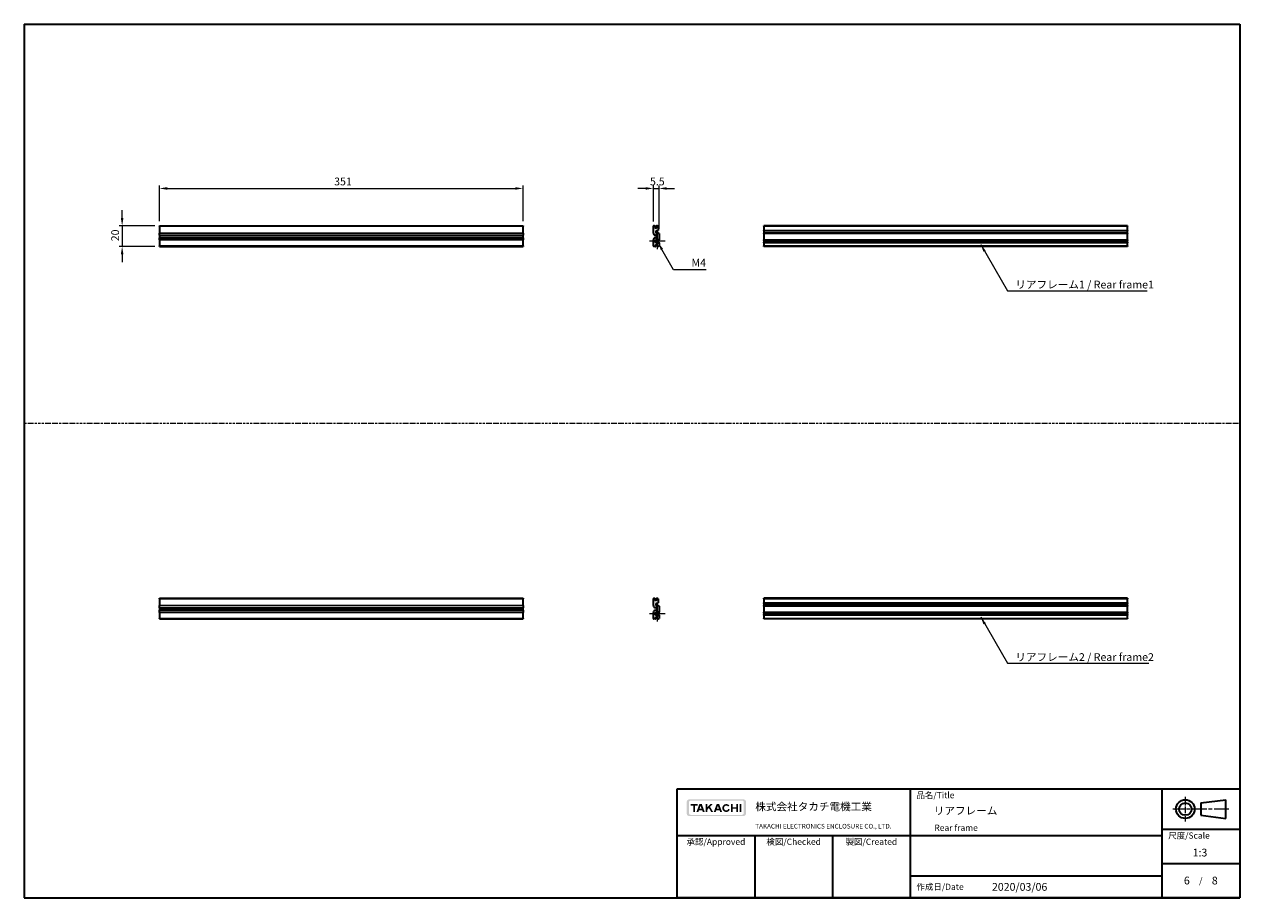
# Model space of a CAD drawing. Units: millimetres. Extents: x -2 to 11016, y 37 to 1442.
# Drawn here: x 7086 to 8259, y 37 to 880 of the extents above; entities that cross this region are included whole.
import ezdxf
from ezdxf.enums import TextEntityAlignment as Align

# ---------------------------------------------------------------- set-up
doc = ezdxf.new("R2010")
doc.units = ezdxf.units.MM
doc.linetypes.add('CHAIN', pattern=[0.35429999999999995, 0.2362, -0.0295, 0.0591, -0.0295])
doc.linetypes.add('DASH_DOT', pattern=[0.37, 0.24, -0.06, 0.01, -0.06])
for name, color, linetype, lineweight in [('Border (ISO)', 7, 'Continuous', 35), ('Center Mark (ISO)', 131, 'Continuous', 18), ('Dimension (ISO)', 7, 'Continuous', 18), ('Dimension (ISO) @ 1', 7, 'Continuous', 18), ('Hatch (ISO)', 1, 'Continuous', 18), ('Sketch Geometry (ISO)', 7, 'Continuous', 18), ('Symbol (ISO)', 7, 'Continuous', 18), ('Symbol (ISO) @ 1', 7, 'Continuous', 18), ('Title (ISO)', 7, 'Continuous', 35), ('Visible (ISO)', 7, 'Continuous', 35), ('Visible Narrow (ISO)', 7, 'Continuous', 25)]:
    doc.layers.add(name, color=color, linetype=linetype, lineweight=lineweight)
doc.styles.add('Note Text (TK)', font='MS PGothic.ttf')
doc.styles.add('文字スタイル67', font='arial.ttf')
doc.dimstyles.new('Default - Method 1b (TK)', dxfattribs={"dimscale": 3, "dimtxt": 2.5, "dimasz": 2.5, "dimexe": 1, "dimexo": 1.499999999999999, "dimgap": 1, "dimtad": 1, "dimtoh": 1, "dimrnd": 1e-08, "dimdsep": 46, "dimtxsty": 'Note Text (TK)', "dimcen": 0.09, "dimdle": 5, "dimclrd": 100, "dimclre": 100, "dimclrt": 7, "dimadec": 1, "dimazin": 1, "dimtfac": 1, "dimtmove": 0, "dimatfit": 3, "dimfxl": 1, "dimtolj": 1, "dimlwd": -1, "dimlwe": -1, "dimarcsym": 0})
doc.dimstyles.new('Default - Method 1b (TK)$7', dxfattribs={"dimscale": 3, "dimtxt": 2.5, "dimasz": 2.5, "dimexe": 1, "dimexo": 1.499999999999999, "dimgap": 1, "dimtad": 1, "dimtoh": 1, "dimrnd": 1e-08, "dimdsep": 46, "dimtxsty": 'Note Text (TK)', "dimcen": 0.09, "dimdle": 5, "dimclrd": 100, "dimclre": 100, "dimclrt": 7, "dimadec": 1, "dimazin": 1, "dimtfac": 1, "dimtmove": 0, "dimatfit": 3, "dimfxl": 1, "dimtolj": 1, "dimlwd": -1, "dimlwe": -1, "dimarcsym": 0})

# ---------------------------------------------------------------- blocks, each defined once
blk = doc.blocks.new('図面枠 tk図枠')
at = {"layer": 'Border (ISO)'}
for p, q in [((14.49999999999999, 289), (405.4999999999999, 289)), ((14.49999999999999, 289), (14.50000000000001, 8.000000000000007)), ((405.4999999999999, 289), (405.4999999999999, 8.000000000000007)), ((14.50000000000001, 8.000000000000007), (405.4999999999999, 8.000000000000007))]:
    blk.add_line(p, q, dxfattribs=at)
blk = doc.blocks.new('表題欄 tk表題欄')
at = {"layer": 'Hatch (ISO)'}
h = blk.add_hatch(color=256, dxfattribs=at)
edge = h.paths.add_edge_path(flags=0)
edge.add_arc((95.57537688673352, 236.2990653650367), 0.5958259999999996, 269.9999999999897, 360)
edge.add_line((96.17120288673351, 236.2990653650368), (96.17120288673348, 239.7107813650365))
edge.add_arc((95.5753768867335, 239.7107813650366), 0.5958259999999996, 0, 90.0000000000068)
edge.add_line((95.57537688673342, 240.3066073650366), (79.13710888673356, 240.3066073650366))
edge.add_arc((79.13710888673353, 239.7107813650366), 0.5958259999999996, 89.99999999999744, 180)
edge.add_line((78.54128288673353, 239.7107813650365), (78.54128288673331, 236.2990653650368))
edge.add_arc((79.13710888673332, 236.2990653650365), 0.5958259999999996, 180, 270.0000000000231)
edge.add_line((79.13710888673356, 235.7032393650365), (95.57537688673342, 235.7032393650367))
edge = h.paths.add_edge_path()
edge.add_line((77.83935088673357, 239.9556413650366), (77.83935088673357, 236.0542053650368))
edge.add_arc((78.54128288673346, 236.0542053650367), 0.7019319999998935, 180, 270.0000000000087)
edge.add_line((78.54128288673357, 235.3522733650368), (96.17120288673352, 235.3522733650368))
edge.add_arc((96.17120288673351, 236.0542053650367), 0.7019319999998921, 270, 360)
edge.add_line((96.8731348867334, 236.0542053650368), (96.87313488673352, 239.9556413650366))
edge.add_arc((96.1712028867336, 239.9556413650367), 0.7019319999998921, 0, 90.00000000000873)
edge.add_line((96.17120288673348, 240.6575733650367), (78.54128288673357, 240.6575733650366))
edge.add_arc((78.54128288673357, 239.9556413650366), 0.7019319999999984, 90, 180)
for points in [[(79.07181288673355, 239.1476033650369), (79.07181288673355, 238.6578833650367), (79.92066088673353, 238.6578833650367), (79.92066088673353, 236.6581933650368), (80.50832488673353, 236.6581933650368), (80.50832488673353, 238.6578833650367), (81.35717288673355, 238.6578833650367), (81.35717288673355, 239.1476033650369)], [(85.68407849525303, 236.6581933650368), (84.9434673993943, 237.8918698287545), (84.41792288673358, 237.3246628822781), (84.41792288673358, 236.6581933650368), (83.89555488673355, 236.6581933650368), (83.89555488673355, 239.1476033650369), (84.41792288673358, 239.1476033650369), (84.41792288673358, 238.0993979968839), (85.38913556809511, 239.1476033650369), (86.10696490847272, 239.1476033650369), (85.31925422435492, 238.2974470774499), (86.30334488673353, 236.6581933650368)], [(92.09142939614459, 239.1476033650369), (92.09142939614459, 236.6581933650368), (92.60971639614465, 236.6581933650368), (92.60971639614465, 237.6580383650368), (93.76872039614462, 237.6580383650368), (93.76872039614462, 236.6581933650368), (94.28700739614459, 236.6581933650368), (94.28700739614459, 239.1476033650369), (93.76872039614462, 239.1476033650369), (93.76872039614462, 238.1477583650367), (92.60971639614465, 238.1477583650367), (92.60971639614465, 239.1476033650369)], [(94.84202339614467, 239.1476033650369), (94.84202339614467, 236.6581933650368), (95.36439139614473, 236.6581933650368), (95.36439139614473, 239.1476033650369)]]:
    blk.add_hatch(color=256, dxfattribs=at).paths.add_polyline_path(points)
h = blk.add_hatch(color=256, dxfattribs=at)
h.paths.add_polyline_path([(82.59020695886475, 237.7110913650368), (81.95242681460243, 237.7110913650368), (82.27131688673356, 238.5794973650367)], flags=0)
h.paths.add_polyline_path([(82.77903014574996, 237.1968853650368), (81.76360362771717, 237.1968853650368), (81.56578886050404, 236.6581933650368), (80.94907288673355, 236.6581933650368), (81.86321688673357, 239.1476033650369), (82.67941688673353, 239.1476033650369), (83.59356088673351, 236.6581933650368), (82.97684491296302, 236.6581933650368)])
h = blk.add_hatch(color=256, dxfattribs=at)
h.paths.add_polyline_path([(87.52707281460246, 237.7110913650368), (88.16485295886469, 237.7110913650368), (87.84596288673359, 238.5794973650367)], flags=0)
h.paths.add_polyline_path([(87.14043486050403, 236.6581933650368), (87.3382496277172, 237.1968853650368), (88.35367614574989, 237.1968853650368), (88.551490912963, 236.6581933650368), (89.16820688673343, 236.6581933650368), (88.25406288673352, 239.1476033650369), (87.43786288673356, 239.1476033650369), (86.52371888673358, 236.6581933650368)])
h = blk.add_hatch(color=256, dxfattribs=at)
edge = h.paths.add_edge_path()
edge.add_arc((90.52309888673334, 237.9028983650369), 1.273272000000011, 38.55054079078439, 336.5820184016556)
edge.add_line((91.69149139614446, 237.3968543650369), (91.17255542714857, 237.6216113977801))
edge.add_ellipse((90.52309888673352, 237.9028983650369), major_axis=(0, -0.7998759999999119), ratio=0.8673469387756529, start_angle=128.5505407907963, end_angle=426.582018401653, ccw=False)
edge.add_line((91.09381514418376, 238.3576891122095), (91.51887237036831, 238.6964075050431))
at = {"layer": 'Title (ISO)'}
for p, q in [((74.70882392282105, 244.052739026017), (255.7088239228211, 244.052739026017)), ((74.70882392282105, 209.052739026017), (74.70882392282105, 244.052739026017)), ((149.7088239228211, 244.052739026017), (149.7088239228211, 209.052739026017)), ((230.7088239228211, 244.052739026017), (230.7088239228211, 209.052739026017)), ((255.7088239228211, 244.052739026017), (255.7088239228211, 209.052739026017)), ((243.2088239228211, 239.552739026017), (251.2088239228211, 240.5527390260171)), ((243.2088239228211, 239.552739026017), (243.2088239228211, 235.552739026017)), ((251.2088239228211, 234.552739026017), (251.2088239228211, 240.5527390260171)), ((243.2088239228211, 235.552739026017), (251.2088239228211, 234.552739026017)), ((230.7088239228211, 231.052739026017), (255.7088239228211, 231.052739026017)), ((74.70882392282105, 229.052739026017), (230.7088239228211, 229.052739026017)), ((99.70882392282108, 229.052739026017), (99.70882392282108, 209.052739026017)), ((124.708823922821, 229.052739026017), (124.708823922821, 209.052739026017)), ((230.7088239228211, 220.052739026017), (255.7088239228211, 220.052739026017)), ((149.7088239228211, 216.052739026017), (230.7088239228211, 216.052739026017)), ((255.7088239228211, 209.052739026017), (74.70882392282105, 209.052739026017))]:
    blk.add_line(p, q, dxfattribs=at)
at = {"layer": 'Title (ISO)', "color": 4, "linetype": 'CHAIN', "lineweight": 18, "ltscale": 8.889559745788574}
blk.add_line((238.2088239228211, 241.552739026017), (238.2088239228211, 233.552739026017), dxfattribs=at)
at = {"layer": 'Title (ISO)', "color": 4, "linetype": 'CHAIN', "lineweight": 18, "ltscale": 20.00163269042969}
blk.add_line((252.2088239228211, 237.552739026017), (234.2088239228211, 237.552739026017), dxfattribs=at)
at = {"layer": 'Title (ISO)'}
for radius in [3, 2]:
    blk.add_circle((238.2088239228211, 237.552739026017), radius, dxfattribs=at)
at = {"layer": 'Title (ISO)', "color": 1, "char_height": 2.000000029802322, "line_spacing_factor": 1.5, "style": 'Note Text (TK)'}
for s, insert, attachment_point in [('\\fＭＳ Ｐゴシック|b0|i0;\\H2.0000;品名/Title', (151.708823922821, 242.052739026017), 4), ('\\fＭＳ Ｐゴシック|b0|i0;\\H2.0000;承認/Approved', (87.20882392282108, 227.052739026017), 5), ('\\fＭＳ Ｐゴシック|b0|i0;\\H2.0000;検図/Checked', (112.208823922821, 227.052739026017), 5), ('\\fＭＳ Ｐゴシック|b0|i0;\\H2.0000;製図/Created', (137.2088239228211, 227.052739026017), 5), ('\\fＭＳ Ｐゴシック|b0|i0;\\H2.0000;尺度/Scale', (232.7088239228211, 229.052739026017), 4), ('\\fＭＳ Ｐゴシック|b0|i0;\\H2.0000;作成日/Date', (151.708823922821, 212.552739026017), 4)]:
    blk.add_mtext(s, dxfattribs=dict(at, insert=insert, attachment_point=attachment_point))
at = {"layer": 'Title (ISO)', "color": 7, "line_spacing_factor": 1.5, "style": 'Note Text (TK)'}
for s, insert, char_height, attachment_point in [('株式会社タカチ電機工業', (99.87313488673345, 238.052739026017), 2.5, 4), ('\\fArial|b0|i0;\\H1.4986;TAKACHI ELECTRONICS ENCLOSURE CO., LTD.', (99.87313488673342, 232.052739026017), 1.49859994649887, 4), ('\\fＭＳ Ｐゴシック|b0|i0;\\H2.0000;/', (243.2088239228211, 214.552739026017), 2.000000029802322, 5)]:
    blk.add_mtext(s, dxfattribs=dict(at, insert=insert, char_height=char_height, attachment_point=attachment_point))
at = {"layer": 'Title (ISO)', "color": 7}
for tag, p, height, style in [('<品名>_001', (157.6235966500938, 235.7530231169261), 2.5, 'Note Text (TK)'), ('<Title>_001', (157.4932713957346, 230.5520568828656), 2.000000029802322, '文字スタイル67'), ('<ページ_No.>_001', (237.9488807410029, 213.302739026017), 2.5, 'Note Text (TK)'), ('<総ページ数>_001', (246.7997330137301, 213.302739026017), 2.5, 'Note Text (TK)'), ('作成日_001', (175.6250171046392, 211.2814322078352), 2.5, 'Note Text (TK)')]:
    blk.add_attdef(tag, p, '', height=height, dxfattribs=dict(at, style=style))
at = {"layer": 'Title (ISO)', "color": 7, "style": 'Note Text (TK)'}
blk.add_attdef('<尺度>', text='', height=2.5, dxfattribs=at).set_placement((243.2088239228211, 223.5527390260171), align=Align.MIDDLE_CENTER)
blk = doc.blocks.new('*D85')
at = {"layer": 'Defpoints', "color": 0}
for p in [(7567.233069253038, 722.0616528808323), (7216.233069253037, 686.0616528808325), (7567.233069253038, 686.0616528808325)]:
    blk.add_point(p, dxfattribs=at)
at = {"layer": 'Dimension (ISO)', "color": 100}
for p, q in [((7216.233069253037, 690.5616528808325), (7216.233069253037, 725.0616528808324)), ((7223.733069253038, 722.0616528808323), (7559.733069253038, 722.0616528808323)), ((7567.233069253038, 690.5616528808325), (7567.233069253038, 725.0616528808324))]:
    blk.add_line(p, q, dxfattribs=at)
for points in [[(7223.733069253038, 723.3116528808324), (7223.733069253038, 720.8116528808324), (7216.233069253037, 722.0616528808323)], [(7559.733069253038, 723.3116528808324), (7559.733069253038, 720.8116528808324), (7567.233069253038, 722.0616528808323)]]:
    blk.add_solid(points, dxfattribs=at)
at = {"layer": 'Dimension (ISO)', "color": 7, "insert": (7384.850966980311, 728.8116528808323), "char_height": 7.5, "attachment_point": 4, "style": 'Note Text (TK)'}
blk.add_mtext('\\A1;351', dxfattribs=at)
blk = doc.blocks.new('*D86')
at = {"layer": 'Defpoints', "color": 0}
for p in [(7698.426763377938, 722.0616528808323), (7692.926763377939, 685.5616528808325), (7698.426763377938, 678.5616528808325)]:
    blk.add_point(p, dxfattribs=at)
at = {"layer": 'Dimension (ISO)', "color": 100}
for p, q in [((7685.426763377939, 722.0616528808323), (7677.926763377938, 722.0616528808323)), ((7692.926763377939, 690.0616528808325), (7692.926763377939, 725.0616528808324)), ((7692.926763377939, 722.0616528808323), (7698.426763377938, 722.0616528808323)), ((7698.426763377938, 683.0616528808325), (7698.426763377938, 725.0616528808324)), ((7705.926763377938, 722.0616528808323), (7713.426763377938, 722.0616528808323))]:
    blk.add_line(p, q, dxfattribs=at)
for points in [[(7685.426763377939, 723.3116528808324), (7685.426763377939, 720.8116528808324), (7692.926763377939, 722.0616528808323)], [(7705.926763377938, 723.3116528808324), (7705.926763377938, 720.8116528808324), (7698.426763377938, 722.0616528808323)]]:
    blk.add_solid(points, dxfattribs=at)
at = {"layer": 'Dimension (ISO)', "color": 7, "insert": (7689.668240650665, 728.8116528808323), "char_height": 7.5, "attachment_point": 4, "style": 'Note Text (TK)'}
blk.add_mtext('\\A1;5.5', dxfattribs=at)
blk = doc.blocks.new('*D87')
at = {"layer": 'Defpoints', "color": 0}
for p in [(7216.233069253042, 686.0616528808328), (7180.233069253039, 666.0616528808328), (7216.233069253042, 666.0616528808328)]:
    blk.add_point(p, dxfattribs=at)
at = {"layer": 'Dimension (ISO)', "color": 100}
for p, q in [((7180.233069253039, 693.5616528808328), (7180.233069253039, 701.0616528808328)), ((7211.733069253042, 686.0616528808328), (7177.23306925304, 686.0616528808328)), ((7180.233069253039, 686.0616528808328), (7180.233069253039, 666.0616528808328)), ((7211.733069253042, 666.0616528808328), (7177.23306925304, 666.0616528808328)), ((7180.233069253039, 658.5616528808328), (7180.233069253039, 651.0616528808328))]:
    blk.add_line(p, q, dxfattribs=at)
for points in [[(7178.98306925304, 693.5616528808328), (7181.483069253039, 693.5616528808328), (7180.233069253039, 686.0616528808328)], [(7178.98306925304, 658.5616528808328), (7181.483069253039, 658.5616528808328), (7180.233069253039, 666.0616528808328)]]:
    blk.add_solid(points, dxfattribs=at)
at = {"layer": 'Dimension (ISO)', "color": 7, "insert": (7173.483069253038, 671.075857426285), "char_height": 7.5, "attachment_point": 4, "rotation": 90, "style": 'Note Text (TK)'}
blk.add_mtext('\\A1;20', dxfattribs=at)
blk = doc.blocks.new('*D88')
at = {"layer": 'Defpoints', "color": 0}
for p in [(7696.676763377938, 671.0616528808332), (7697.487263377936, 669.6578257012983)]:
    blk.add_point(p, dxfattribs=at)
at = {"layer": 'Dimension (ISO)', "color": 100}
for p, q in [((7712.492009182504, 643.6688436130848), (7701.237263377932, 663.1626351729122)), ((7743.983717805969, 643.6688436130848), (7712.492009182504, 643.6688436130848))]:
    blk.add_line(p, q, dxfattribs=at)
blk.add_solid([(7702.319795132663, 663.7876351729115), (7700.1547316232, 662.5376351729133), (7697.487263377936, 669.6578257012983)], dxfattribs=at)
at = {"layer": 'Dimension (ISO)', "color": 7, "insert": (7727.449626896877, 650.4188436130844), "char_height": 7.5, "attachment_point": 4, "style": 'Note Text (TK)'}
blk.add_mtext('\\A1; \\fＭＳ Ｐゴシック|b0|i0;\\H7.5000;M4', dxfattribs=at)

msp = doc.modelspace()

# ---------------------------------------------------------------- linework, layer by layer
at = {"layer": 'Center Mark (ISO)', "linetype": 'CHAIN', "ltscale": 5.55593729019165}
for p, q in [((7704.176763377938, 671.0616528808325), (7689.176763377938, 671.0616528808325)), ((7704.226389781322, 311.5103544451528), (7689.226389781321, 311.5103544451528))]:
    msp.add_line(p, q, dxfattribs=at)
at = {"layer": 'Center Mark (ISO)', "linetype": 'CHAIN', "ltscale": 6.156359672546386}
for p, q in [((7696.676763377938, 680.1826528808325), (7696.676763377938, 663.5616528808325)), ((7696.726389781321, 320.6313544451528), (7696.726389781321, 304.0103544451528))]:
    msp.add_line(p, q, dxfattribs=at)
at = {"layer": 'Sketch Geometry (ISO)', "color": 4, "linetype": 'DASH_DOT', "lineweight": 18, "ltscale": 9.032109260559082}
msp.add_line((7085.813858402072, 495.4736378721116), (8258.813841249977, 495.4736378721116), dxfattribs=at)
at = {"layer": 'Visible (ISO)'}
for p, q in [((7216.233069253037, 685.5616528808325), (7216.233069253037, 686.0616528808325)), ((7216.233069253037, 686.0616528808325), (7567.233069253038, 686.0616528808325)), ((7216.233069253037, 685.5616528808325), (7216.233069253037, 678.9616528808323)), ((7567.233069253038, 686.0616528808325), (7567.233069253038, 685.5616528808325)), ((7567.233069253038, 678.9616528808323), (7567.233069253038, 685.5616528808325)), ((7692.926763377939, 678.9616528808323), (7692.926763377939, 685.5616528808325)), ((7693.426763377939, 686.0616528808325), (7694.126763377939, 686.0616528808325)), ((7694.426763377939, 685.7616528808323), (7694.426763377939, 684.3616528808325)), ((7694.726763377939, 684.0616528808325), (7695.626763377939, 684.0616528808325)), ((7697.026763377938, 681.1616528808324), (7695.426763377938, 681.1616528808324)), ((7695.426763377938, 681.1616528808324), (7695.426763377938, 678.9616528808323)), ((7695.926763377939, 684.3616528808325), (7695.926763377939, 685.7616528808323)), ((7696.226763377939, 686.0616528808325), (7696.926763377938, 686.0616528808325)), ((7697.426763377937, 685.5616528808325), (7697.426763377937, 681.5616528808325)), ((8150.540267303055, 686.0616528808324), (7799.540267303055, 686.0616528808324)), ((7799.540267303055, 685.5616528808324), (7799.540267303055, 686.0616528808324)), ((7799.540267303055, 685.5616528808324), (7799.540267303055, 681.5616528808324)), ((7799.540267303055, 681.1616528808324), (7799.540267303055, 681.5616528808324)), ((8150.540267303055, 681.1616528808323), (7799.540267303055, 681.1616528808323)), ((7799.540267303055, 681.1616528808323), (7799.540267303055, 678.9616528808323)), ((8150.540267303055, 686.0616528808324), (8150.540267303055, 685.5616528808324)), ((8150.540267303055, 681.5616528808324), (8150.540267303055, 685.5616528808324)), ((8150.540267303055, 681.5616528808324), (8150.540267303055, 681.1616528808324)), ((8150.540267303055, 678.9616528808323), (8150.540267303055, 681.1616528808323)), ((7216.233069253037, 676.9616528808325), (7216.233069253037, 678.9616528808323)), ((7216.233069253037, 676.9616528808325), (7216.233069253037, 676.6616528808325)), ((7216.233069253037, 676.9616528808325), (7567.233069253038, 676.9616528808325)), ((7216.233069253037, 676.6616528808325), (7216.233069253037, 674.7616528808325)), ((7216.233069253037, 674.7616528808325), (7216.233069253037, 674.4616528808324)), ((7216.233069253037, 672.4616528808325), (7216.233069253037, 674.4616528808324)), ((7216.233069253037, 674.4616528808324), (7567.233069253038, 674.4616528808324)), ((7216.233069253037, 672.4616528808325), (7216.233069253037, 666.5616528808325)), ((7567.233069253038, 678.9616528808323), (7567.233069253038, 676.9616528808325)), ((7567.233069253038, 676.6616528808325), (7567.233069253038, 676.9616528808325)), ((7567.233069253038, 674.7616528808325), (7567.233069253038, 676.6616528808325)), ((7567.233069253038, 674.4616528808324), (7567.233069253038, 674.7616528808325)), ((7567.233069253038, 674.4616528808324), (7567.233069253038, 672.4616528808325)), ((7567.233069253038, 666.5616528808325), (7567.233069253038, 672.4616528808325)), ((7692.926763377939, 666.5616528808325), (7692.926763377939, 672.4616528808325)), ((7696.126763377939, 676.9616528808325), (7694.926763377939, 676.9616528808325)), ((7694.926763377939, 674.4616528808324), (7696.126763377939, 674.4616528808324)), ((7695.426763377938, 678.9616528808323), (7698.026763377939, 678.9616528808323)), ((7696.426763377939, 674.7616528808325), (7696.426763377939, 676.6616528808325)), ((7698.426763377938, 678.5616528808325), (7698.426763377938, 672.5372883371699)), ((7698.426763377938, 669.586017424495), (7698.426763377938, 666.5616528808325)), ((8150.540267303055, 678.9616528808323), (7799.540267303055, 678.9616528808323)), ((7799.540267303057, 678.5616528808324), (7799.540267303055, 678.9616528808323)), ((7799.540267303057, 678.5616528808324), (7799.540267303057, 672.5372883371697)), ((7799.540267303055, 672.1372883371698), (7799.540267303057, 672.5372883371697)), ((8150.540267303055, 672.1372883371697), (7799.540267303055, 672.1372883371697)), ((7799.540267303055, 671.8690628606543), (7799.540267303055, 672.1372883371697)), ((7799.540267303052, 671.8096296363348), (7799.540267303055, 671.8690628606541)), ((7811.340267303055, 671.8690628606543), (7799.540267303055, 671.8690628606543)), ((7799.540267303052, 671.8096296363349), (7799.540267303052, 670.31367612533)), ((8150.540267303055, 671.8096296363349), (7799.540267303052, 671.8096296363349)), ((7799.540267303055, 670.2542429010105), (7799.540267303052, 670.3136761253301)), ((8150.540267303055, 670.31367612533), (7799.540267303052, 670.31367612533)), ((7799.540267303055, 670.2542429010105), (7811.340267303055, 670.2542429010105)), ((7799.540267303055, 669.986017424495), (7799.540267303055, 670.2542429010105)), ((7799.540267303057, 669.586017424495), (7799.540267303055, 669.9860174244949)), ((8150.540267303055, 669.986017424495), (7799.540267303055, 669.986017424495)), ((7799.540267303057, 669.586017424495), (7799.540267303057, 666.5616528808324)), ((7811.340267303055, 672.1372883371697), (7811.340267303055, 671.9441596223081)), ((7811.340267303055, 671.8690628606541), (7811.340267303055, 671.9441596223081)), ((7811.340267303055, 670.1791461393565), (7811.340267303055, 670.2542429010105)), ((7811.340267303055, 670.1791461393566), (7811.340267303055, 669.986017424495)), ((8138.740267303054, 671.9441596223081), (8138.740267303054, 672.1372883371698)), ((8138.740267303054, 671.9441596223082), (8138.740267303054, 671.8690628606543)), ((8150.540267303055, 671.8690628606543), (8138.740267303054, 671.8690628606543)), ((8138.740267303054, 670.2542429010105), (8150.540267303055, 670.2542429010105)), ((8138.740267303054, 670.2542429010105), (8138.740267303054, 670.1791461393565)), ((8138.740267303054, 669.986017424495), (8138.740267303054, 670.1791461393566)), ((8150.540267303055, 678.9616528808323), (8150.540267303057, 678.5616528808324)), ((8150.540267303057, 672.5372883371697), (8150.540267303057, 678.5616528808324)), ((8150.540267303057, 672.5372883371697), (8150.540267303055, 672.1372883371698)), ((8150.540267303055, 672.1372883371697), (8150.540267303055, 671.8690628606543)), ((8150.540267303055, 671.8690628606541), (8150.540267303055, 671.8096296363348)), ((8150.540267303053, 670.31367612533), (8150.540267303053, 671.8096296363349)), ((8150.540267303055, 670.3136761253301), (8150.540267303055, 670.2542429010105)), ((8150.540267303055, 670.2542429010105), (8150.540267303055, 669.986017424495)), ((8150.540267303055, 669.9860174244949), (8150.540267303057, 669.586017424495)), ((8150.540267303057, 666.5616528808324), (8150.540267303057, 669.586017424495)), ((7216.233069253037, 666.0616528808325), (7216.233069253037, 666.5616528808325)), ((7216.233069253037, 666.0616528808324), (7567.233069253038, 666.0616528808324)), ((7567.233069253038, 666.5616528808325), (7567.233069253038, 666.0616528808325)), ((7694.626763377939, 666.0616528808324), (7693.426763377939, 666.0616528808324)), ((7694.926763377939, 667.2616528808325), (7694.926763377939, 666.3616528808325)), ((7696.126763377939, 667.5616528808324), (7695.22676337794, 667.5616528808324)), ((7696.426763377939, 666.3616528808325), (7696.426763377939, 667.2616528808325)), ((7697.926763377939, 666.0616528808324), (7696.72676337794, 666.0616528808324)), ((7799.540267303055, 666.0616528808324), (7799.540267303057, 666.5616528808324)), ((8150.540267303055, 666.0616528808323), (7799.540267303055, 666.0616528808323)), ((8150.540267303055, 666.5616528808324), (8150.540267303055, 666.0616528808324)), ((7216.233069253037, 326.0103544451528), (7216.233069253037, 326.5103544451528)), ((7216.233069253037, 326.5103544451528), (7567.233069253038, 326.5103544451528)), ((7216.233069253037, 326.0103544451528), (7216.233069253037, 319.4103544451528)), ((7216.233069253037, 317.4103544451528), (7216.233069253037, 319.4103544451528)), ((7216.233069253037, 317.4103544451528), (7216.233069253037, 317.1103544451528)), ((7216.233069253037, 317.4103544451528), (7567.233069253038, 317.4103544451528)), ((7216.233069253037, 317.1103544451528), (7216.233069253037, 315.2103544451528)), ((7567.233069253038, 326.5103544451528), (7567.233069253038, 326.0103544451528)), ((7567.233069253038, 319.4103544451528), (7567.233069253038, 326.0103544451528)), ((7567.233069253038, 319.4103544451528), (7567.233069253038, 317.4103544451528)), ((7567.233069253038, 317.1103544451528), (7567.233069253038, 317.4103544451528)), ((7567.233069253038, 315.2103544451528), (7567.233069253038, 317.1103544451528)), ((7692.976389781321, 319.4103544451528), (7692.976389781321, 326.0103544451528)), ((7693.476389781321, 326.5103544451528), (7694.17638978132, 326.5103544451528)), ((7694.476389781321, 326.2103544451528), (7694.476389781321, 324.8103544451528)), ((7694.776389781321, 324.5103544451528), (7695.67638978132, 324.5103544451528)), ((7696.17638978132, 317.4103544451528), (7694.976389781321, 317.4103544451528)), ((7697.076389781321, 321.6103544451528), (7695.476389781321, 321.6103544451528)), ((7695.476389781321, 321.6103544451528), (7695.476389781321, 319.4103544451528)), ((7695.476389781321, 319.4103544451528), (7698.076389781319, 319.4103544451528)), ((7695.97638978132, 324.8103544451528), (7695.97638978132, 326.2103544451528)), ((7696.276389781321, 326.5103544451528), (7696.976389781321, 326.5103544451528)), ((7696.476389781321, 315.2103544451528), (7696.476389781321, 317.1103544451528)), ((7697.47638978132, 326.0103544451528), (7697.47638978132, 322.0103544451528)), ((7698.476389781321, 319.0103544451527), (7698.476389781321, 312.9859899014901)), ((8150.543770250365, 326.5103544451528), (7799.543770250366, 326.5103544451528)), ((7799.543770250368, 326.0103544451528), (7799.543770250366, 326.5103544451528)), ((7799.543770250368, 326.0103544451528), (7799.543770250368, 322.0103544451528)), ((7799.543770250366, 321.6103544451528), (7799.543770250368, 322.0103544451528)), ((8150.543770250365, 321.6103544451528), (7799.543770250366, 321.6103544451528)), ((7799.543770250366, 321.6103544451528), (7799.543770250366, 319.4103544451528)), ((8150.543770250369, 319.4103544451528), (7799.543770250368, 319.4103544451528)), ((7799.543770250368, 319.0103544451527), (7799.543770250368, 319.4103544451528)), ((7799.543770250368, 319.0103544451527), (7799.543770250368, 312.9859899014901)), ((8150.543770250365, 326.5103544451528), (8150.543770250369, 326.0103544451528)), ((8150.543770250369, 322.0103544451528), (8150.543770250369, 326.0103544451528)), ((8150.543770250369, 322.0103544451528), (8150.543770250365, 321.6103544451528)), ((8150.543770250365, 319.4103544451528), (8150.543770250365, 321.6103544451528)), ((8150.543770250369, 319.4103544451528), (8150.543770250369, 319.0103544451527)), ((8150.543770250369, 312.9859899014901), (8150.543770250369, 319.0103544451527)), ((7216.233069253037, 315.2103544451528), (7216.233069253037, 314.9103544451528)), ((7216.233069253037, 312.9103544451528), (7216.233069253037, 314.9103544451528)), ((7216.233069253037, 314.9103544451528), (7567.233069253038, 314.9103544451528)), ((7216.233069253037, 312.9103544451528), (7216.233069253037, 307.0103544451527)), ((7216.233069253037, 306.5103544451527), (7216.233069253037, 307.0103544451527)), ((7216.233069253037, 306.5103544451528), (7567.233069253038, 306.5103544451528)), ((7567.233069253038, 314.9103544451528), (7567.233069253038, 315.2103544451528)), ((7567.233069253038, 314.9103544451528), (7567.233069253038, 312.9103544451528)), ((7567.233069253038, 307.0103544451527), (7567.233069253038, 312.9103544451528)), ((7567.233069253038, 307.0103544451527), (7567.233069253038, 306.5103544451527)), ((7692.976389781321, 307.0103544451527), (7692.976389781321, 312.9103544451528)), ((7694.67638978132, 306.5103544451528), (7693.476389781321, 306.5103544451528)), ((7694.976389781321, 314.9103544451528), (7696.17638978132, 314.9103544451528)), ((7694.976389781321, 307.7103544451528), (7694.976389781321, 306.8103544451528)), ((7696.17638978132, 308.0103544451528), (7695.276389781319, 308.0103544451528)), ((7696.476389781321, 306.8103544451528), (7696.476389781321, 307.7103544451528)), ((7697.976389781321, 306.5103544451528), (7696.776389781319, 306.5103544451528)), ((7698.476389781321, 310.0347189888154), (7698.476389781321, 307.0103544451527)), ((7799.543770250368, 312.5859899014901), (7799.543770250368, 312.9859899014901)), ((8150.543770250369, 312.5859899014902), (7799.543770250368, 312.5859899014902)), ((7799.543770250366, 312.3177644249746), (7799.543770250366, 312.5859899014901)), ((7799.543770250366, 312.2583312006552), (7799.543770250366, 312.3177644249746)), ((7811.343770250366, 312.3177644249746), (7799.543770250366, 312.3177644249746)), ((7799.543770250366, 312.2583312006552), (7799.543770250366, 310.7623776896503)), ((8150.543770250365, 312.2583312006552), (7799.543770250366, 312.2583312006552)), ((7799.543770250366, 310.702944465331), (7799.543770250366, 310.7623776896503)), ((8150.543770250365, 310.7623776896503), (7799.543770250366, 310.7623776896503)), ((7799.543770250366, 310.702944465331), (7811.343770250366, 310.702944465331)), ((7799.543770250366, 310.4347189888154), (7799.543770250366, 310.702944465331)), ((7799.543770250368, 310.0347189888154), (7799.543770250368, 310.4347189888155)), ((8150.543770250369, 310.4347189888155), (7799.543770250368, 310.4347189888155)), ((7799.543770250368, 310.0347189888154), (7799.543770250368, 307.0103544451527)), ((7799.543770250368, 306.5103544451527), (7799.543770250368, 307.0103544451527)), ((8150.543770250369, 306.5103544451528), (7799.543770250368, 306.5103544451528)), ((7811.343770250366, 312.5859899014902), (7811.343770250366, 312.3928611866285)), ((7811.343770250366, 312.3177644249746), (7811.343770250366, 312.3928611866285)), ((7811.343770250366, 310.6278477036771), (7811.343770250366, 310.702944465331)), ((7811.343770250366, 310.627847703677), (7811.343770250366, 310.4347189888154)), ((8138.743770250364, 312.3928611866286), (8138.743770250364, 312.5859899014902)), ((8138.743770250364, 312.3928611866285), (8138.743770250364, 312.3177644249746)), ((8150.543770250365, 312.3177644249746), (8138.743770250364, 312.3177644249746)), ((8138.743770250364, 310.702944465331), (8150.543770250365, 310.702944465331)), ((8138.743770250364, 310.702944465331), (8138.743770250364, 310.6278477036771)), ((8138.743770250368, 310.4347189888155), (8138.743770250368, 310.627847703677)), ((8150.543770250369, 312.9859899014901), (8150.543770250369, 312.5859899014901)), ((8150.543770250365, 312.5859899014902), (8150.543770250365, 312.3177644249746)), ((8150.543770250365, 312.3177644249746), (8150.543770250365, 312.2583312006552)), ((8150.543770250365, 310.7623776896503), (8150.543770250365, 312.2583312006552)), ((8150.543770250365, 310.7623776896503), (8150.543770250365, 310.702944465331)), ((8150.543770250365, 310.702944465331), (8150.543770250365, 310.4347189888154)), ((8150.543770250369, 310.4347189888155), (8150.543770250369, 310.0347189888154)), ((8150.543770250369, 307.0103544451527), (8150.543770250369, 310.0347189888154)), ((8150.543770250369, 307.0103544451527), (8150.543770250369, 306.5103544451527))]:
    msp.add_line(p, q, dxfattribs=at)
for centre, radius, start, end in [((7693.426763377939, 685.5616528808325), 0.5000000000000133, 90, 180), ((7694.126763377939, 685.7616528808323), 0.3000000000000003, 0, 90), ((7694.726763377939, 684.3616528808325), 0.2999999999999974, 180, 270), ((7695.626763377939, 684.3616528808325), 0.299999999999998, 270, 0), ((7696.226763377939, 685.7616528808323), 0.2999999999999987, 90, 180), ((7696.926763377938, 685.5616528808325), 0.5000000000000049, 0, 90), ((7697.026763377938, 681.5616528808325), 0.3999999999999985, 270, 0), ((7694.926763377939, 678.9616528808323), 1.999999999999998, 180, 270), ((7694.926763377939, 672.4616528808325), 2.000000000000001, 90, 180), ((7695.026763377939, 671.0616528808325), 0.7500000000000001, 86.44256538852996, 273.5574346115222), ((7695.091914893089, 672.109629636335), 0.3000000000000002, 266.4425653884777, 306.6891067323775), ((7695.091914893089, 670.01367612533), 0.3000000000000007, 53.31089326762249, 93.55743461152227), ((7696.676763377938, 671.0616528808325), 1.620999999999999, 43.47499271653973, 150.1260361002239), ((7695.091914893087, 672.109629636335), 0.3000000000000002, 306.6891067323775, 326.5254374160857), ((7695.091914893087, 670.01367612533), 0.3000000000000059, 33.47456258392016, 53.31089326762249), ((7696.676763377938, 671.0616528808325), 1.620999999999999, 209.8739638997747, 316.5250072834598), ((7696.676763377934, 671.0616528808325), 1.6, 47.54584979558601, 146.5254374160851), ((7696.676763377934, 671.0616528808325), 1.6, 213.4745625839143, 312.4541502044134), ((7696.126763377939, 676.6616528808325), 0.3000000000000014, 0, 90), ((7696.126763377939, 674.7616528808325), 0.2999999999999991, 270, 0), ((7698.026763377935, 672.5372883371699), 0.4000000000000034, 227.5458497955865, 244.2654024383962), ((7698.026763377935, 669.586017424495), 0.4000000000000095, 115.7345975616038, 132.4541502044134), ((7698.026763377939, 672.5372883371699), 0.3999999999999997, 244.2654024383962, 0), ((7698.026763377939, 669.586017424495), 0.4000000000000004, 0, 115.7345975616038), ((7698.026763377939, 678.5616528808325), 0.4000000000000004, 0, 90), ((7693.426763377939, 666.5616528808325), 0.5000000000000022, 180, 270), ((7694.626763377939, 666.3616528808325), 0.3000000000000016, 270, 0), ((7695.22676337794, 667.2616528808325), 0.3000000000000007, 90, 180), ((7696.126763377939, 667.2616528808325), 0.2999999999999998, 0, 90), ((7696.72676337794, 666.3616528808325), 0.2999999999999997, 180, 270), ((7697.926763377939, 666.5616528808325), 0.5000000000000018, 270, 0), ((7693.476389781321, 326.0103544451528), 0.5000000000000133, 90, 180), ((7694.976389781321, 319.4103544451528), 1.999999999999998, 180, 270), ((7694.17638978132, 326.2103544451528), 0.3000000000000003, 0, 90), ((7694.776389781321, 324.8103544451528), 0.2999999999999974, 180, 270), ((7695.67638978132, 324.8103544451528), 0.299999999999998, 270, 0), ((7696.276389781321, 326.2103544451528), 0.2999999999999987, 90, 180), ((7696.17638978132, 317.1103544451528), 0.3000000000000014, 0, 90), ((7696.976389781321, 326.0103544451528), 0.5000000000000049, 0, 90), ((7697.076389781321, 322.0103544451528), 0.3999999999999985, 270, 0), ((7698.076389781319, 319.0103544451527), 0.4000000000000004, 0, 90), ((7694.976389781321, 312.9103544451528), 2.000000000000001, 90, 180), ((7693.476389781321, 307.0103544451527), 0.5000000000000022, 180, 270), ((7695.076389781322, 311.5103544451528), 0.7500000000000001, 86.44256538852996, 273.5574346115222), ((7694.67638978132, 306.8103544451528), 0.3000000000000016, 270, 0), ((7695.276389781319, 307.7103544451528), 0.3000000000000007, 90, 180), ((7695.141541296472, 312.5583312006552), 0.3000000000000002, 266.4425653884777, 306.6891067323775), ((7695.141541296472, 310.4623776896503), 0.3000000000000007, 53.31089326762249, 93.55743461152227), ((7696.726389781321, 311.5103544451528), 1.620999999999999, 43.47499271654032, 150.1260361002258), ((7695.141541296469, 312.5583312006552), 0.3000000000000002, 306.6891067323775, 326.5254374160798), ((7695.141541296469, 310.4623776896503), 0.3000000000000059, 33.47456258391727, 53.31089326762249), ((7696.726389781321, 311.5103544451528), 1.620999999999999, 209.8739638997747, 316.5250072834598), ((7696.726389781317, 311.5103544451528), 1.6, 47.54584979558594, 146.5254374160846), ((7696.726389781317, 311.5103544451528), 1.6, 213.4745625839138, 312.4541502044135), ((7696.17638978132, 315.2103544451528), 0.2999999999999991, 270, 0), ((7696.17638978132, 307.7103544451528), 0.2999999999999998, 0, 90), ((7696.776389781319, 306.8103544451528), 0.2999999999999997, 180, 270), ((7698.076389781317, 312.9859899014901), 0.4000000000000034, 227.545849795586, 244.2654024383962), ((7698.076389781317, 310.0347189888154), 0.4000000000000095, 115.7345975616038, 132.454150204414), ((7698.076389781319, 312.9859899014901), 0.3999999999999997, 244.2654024383962, 0), ((7698.076389781319, 310.0347189888154), 0.4000000000000004, 0, 115.7345975616038), ((7697.976389781321, 307.0103544451527), 0.5000000000000018, 270, 0)]:
    msp.add_arc(centre, radius, start, end, dxfattribs=at)
at = {"layer": 'Visible Narrow (ISO)'}
for p, q in [((7216.233069253037, 685.5616528808325), (7567.233069253038, 685.5616528808325)), ((8150.540267303055, 685.5616528808324), (7799.540267303055, 685.5616528808324)), ((8150.540267303055, 681.5616528808324), (7799.540267303055, 681.5616528808324)), ((7216.233069253037, 678.9616528808323), (7567.233069253038, 678.9616528808323)), ((7216.233069253037, 676.6616528808325), (7567.233069253038, 676.6616528808325)), ((7216.233069253037, 674.7616528808325), (7567.233069253038, 674.7616528808325)), ((7216.233069253037, 672.4616528808325), (7567.233069253038, 672.4616528808325)), ((8150.540267303057, 678.5616528808324), (7799.540267303057, 678.5616528808324)), ((8150.540267303057, 672.5372883371697), (7799.540267303057, 672.5372883371697)), ((8150.540267303057, 669.586017424495), (7799.540267303057, 669.586017424495)), ((8138.740267303054, 671.9441596223081), (7811.340267303055, 671.9441596223081)), ((8138.740267303054, 670.1791461393566), (7811.340267303055, 670.1791461393566)), ((7216.233069253037, 666.5616528808325), (7567.233069253038, 666.5616528808325)), ((8150.540267303057, 666.5616528808324), (7799.540267303057, 666.5616528808324)), ((7216.233069253037, 326.0103544451528), (7567.233069253038, 326.0103544451528)), ((7216.233069253037, 319.4103544451528), (7567.233069253038, 319.4103544451528)), ((7216.233069253037, 317.1103544451528), (7567.233069253038, 317.1103544451528)), ((8150.543770250369, 326.0103544451528), (7799.543770250368, 326.0103544451528)), ((8150.543770250369, 322.0103544451528), (7799.543770250368, 322.0103544451528)), ((8150.543770250369, 319.0103544451527), (7799.543770250368, 319.0103544451527)), ((7216.233069253037, 315.2103544451528), (7567.233069253038, 315.2103544451528)), ((7216.233069253037, 312.9103544451528), (7567.233069253038, 312.9103544451528)), ((7216.233069253037, 307.0103544451527), (7567.233069253038, 307.0103544451527)), ((8150.543770250369, 312.9859899014901), (7799.543770250368, 312.9859899014901)), ((8150.543770250369, 310.0347189888154), (7799.543770250368, 310.0347189888154)), ((8150.543770250369, 307.0103544451527), (7799.543770250368, 307.0103544451527)), ((8138.743770250364, 312.3928611866285), (7811.343770250366, 312.3928611866285)), ((8138.743770250364, 310.6278477036771), (7811.343770250366, 310.6278477036771))]:
    msp.add_line(p, q, dxfattribs=at)

# ---------------------------------------------------------------- block references
at = {"xscale": 3, "yscale": 3, "zscale": 3}
msp.add_blockref('図面枠 tk図枠', (7042.31388685492, 13.4933886539678), dxfattribs=at)
ref = msp.add_blockref('表題欄 tk表題欄', (7491.687415086457, -589.6648284240832), dxfattribs=dict(xscale=3, yscale=3, zscale=3))
ref.add_attrib('<品名>_001', 'リアフレーム', (7963.578091400375, 117.7433886539678), dxfattribs={"layer": 'Title (ISO)', "color": 7, "height": 7.5, "style": 'Note Text (TK)'})
ref.add_attrib('<尺度>_001', '1:3', (8213.400482259854, 77.29454827197611), dxfattribs={"layer": 'Title (ISO)', "color": 7, "height": 7.5, "style": 'Note Text (TK)'})
ref.add_attrib('作成日_001', '2020/03/06', (8019.700302813619, 44.18202618032283), dxfattribs={"layer": 'Title (ISO)', "color": 7, "height": 7.5, "style": 'Note Text (TK)'})
ref.add_attrib('<Title>_001', 'Rear frame', (7964.154950965156, 101.9913422245135), dxfattribs={"layer": 'Title (ISO)', "color": 7, "height": 6.000000089406967, "style": '文字スタイル67'})
ref.add_attrib('<ページ_No.>_001', '6', (8204.94383228466, 50.29199029107562), dxfattribs={"layer": 'Title (ISO)', "color": 7, "height": 7.5, "style": 'Note Text (TK)'})
ref.add_attrib('<総ページ数>_001', '8', (8231.918252475654, 50.29199029107562), dxfattribs={"layer": 'Title (ISO)', "color": 7, "height": 7.5, "style": 'Note Text (TK)'})

# ---------------------------------------------------------------- texts
at = {"layer": 'Symbol (ISO)', "color": 7, "char_height": 7.5, "width": 134.3421077728271, "attachment_point": 1, "line_spacing_factor": 1.5, "style": 'Note Text (TK)'}
for s, insert in [('{\\fＭＳ Ｐゴシック|b0|i0;リアフレーム1 / Rear frame1}', (8042.281289522604, 633.0514821770646)), ('{\\fＭＳ Ｐゴシック|b0|i0;リアフレーム2 / Rear frame2}', (8042.284792469914, 273.5001837413849))]:
    msp.add_mtext(s, dxfattribs=dict(at, insert=insert))

# ---------------------------------------------------------------- dimensions: what is measured, and where the dimension line sits
at = {"layer": 'Dimension (ISO) @ 1', "color": 100}
for base, p2, angle, override, picture, middle in [((7567.233069253038, 722.0616528808323), (7567.233069253038, 686.0616528808325), 180, {"dimscale": 1, "dimtxt": 7.5, "dimasz": 7.5, "dimexe": 3, "dimexo": 4.499999999999999, "dimgap": 3, "dimtoh": 0, "dimdec": 2, "dimcen": 0.27, "dimtol": 0, "dimlim": 0, "dimtp": 0, "dimtm": 0, "dimtdec": 2, "dimtix": 0, "dimtofl": 0, "dimtmove": 0, "dimatfit": 1}, '*D85', (7391.733069253039, 722.0616528808323)), ((7180.233069253039, 666.0616528808328), (7216.233069253037, 666.0616528808325), 270, {"dimscale": 1, "dimtxt": 7.5, "dimasz": 7.5, "dimexe": 3, "dimexo": 4.499999999999999, "dimgap": 3, "dimtoh": 0, "dimdec": 2, "dimcen": 0.27, "dimtol": 0, "dimlim": 0, "dimtp": 0, "dimtm": 0, "dimtdec": 2, "dimtix": 0, "dimtofl": 1, "dimtmove": 0, "dimatfit": 1}, '*D87', (7180.233069253038, 676.0616528808306))]:
    dim = msp.add_linear_dim(base=base, p1=(7216.233069253037, 686.0616528808325), p2=p2, angle=angle, dimstyle='Default - Method 1b (TK)', override=override, dxfattribs=at)
    dim.commit()
    dim.dimension.update_dxf_attribs({"geometry": picture, "text_midpoint": middle, "dimtype": 128})
dim = msp.add_linear_dim(base=(7698.426763377938, 722.0616528808323), p1=(7692.926763377939, 685.5616528808325), p2=(7698.426763377938, 678.5616528808325), dimstyle='Default - Method 1b (TK)', override={"dimscale": 1, "dimtxt": 7.5, "dimasz": 7.5, "dimexe": 3, "dimexo": 4.499999999999999, "dimgap": 3, "dimtoh": 0, "dimdec": 2, "dimcen": 0.27, "dimtol": 0, "dimlim": 0, "dimtp": 0, "dimtm": 0, "dimtdec": 2, "dimtix": 0, "dimtofl": 1, "dimtmove": 0, "dimatfit": 1}, dxfattribs=at)
dim.commit()
dim.dimension.update_dxf_attribs({"geometry": '*D86', "text_midpoint": (7695.676763377938, 722.0616528808323), "dimtype": 128})
dim = msp.add_radius_dim(center=(7696.676763377938, 671.0616528808332), mpoint=(7697.487263377936, 669.6578257012983), text=' \\fＭＳ Ｐゴシック|b0|i0;\\H7.5000;M4', dimstyle='Default - Method 1b (TK)', override={"dimscale": 1, "dimtxt": 7.5, "dimasz": 7.5, "dimexe": 3, "dimexo": 4.499999999999999, "dimgap": 3, "dimtih": 1, "dimdec": 2, "dimlfac": 1.000000000000011, "dimcen": 0, "dimtol": 0, "dimlim": 0, "dimtp": 0, "dimtm": 0, "dimtdec": 2, "dimtix": 0, "dimtofl": 0, "dimtmove": 0, "dimatfit": 3}, dxfattribs=at)
dim.commit()
dim.dimension.update_dxf_attribs({"geometry": '*D88', "text_midpoint": (7735.716672351422, 643.6688436130843), "dimtype": 132})

# ---------------------------------------------------------------- leaders
at = {"layer": 'Symbol (ISO) @ 1', "color": 100, "annotation_type": 0, "has_hookline": 1, "hookline_direction": 0}
for points, text_width in [([(8008.837187763296, 667.9879845809024), (8034.781289522603, 623.3206212271473), (8042.281289522604, 623.3206212271473)], 127.2443181818182), ([(8008.840690710608, 308.4366861452228), (8034.784792469915, 263.7693227914677), (8042.284792469914, 263.7693227914677)], 128.7357954545454)]:
    msp.add_leader(points, dimstyle='Default - Method 1b (TK)$7', override={"dimscale": 1, "dimtxt": 7.5, "dimasz": 7.5, "dimgap": 0, "dimtad": 1}, dxfattribs=dict(at, text_width=text_width))

doc.saveas('drawing.dxf')
